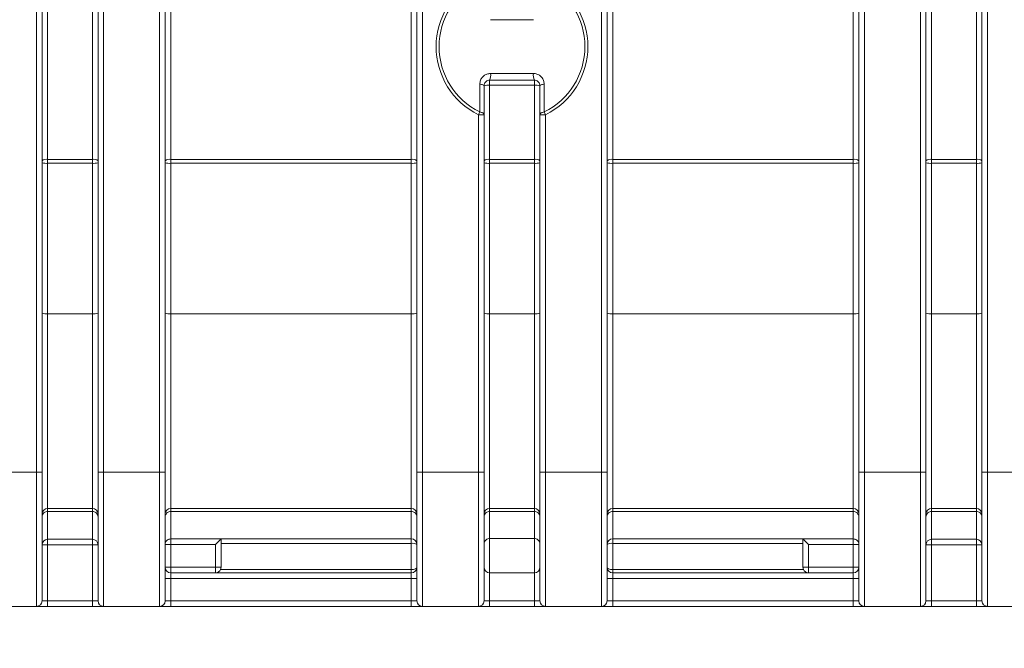
# Paper-space layout '995-600 066 ' of a CAD drawing. Units: millimetres. Extents: x 20 to 410, y 5 to 287.
# Drawn here: x 92 to 114, y 48 to 62 of the extents above; entities that cross this region are included whole.
import ezdxf

# ---------------------------------------------------------------- set-up
doc = ezdxf.new("R2010")
doc.units = ezdxf.units.MM
doc.layers.add('FORMAT', color=7, linetype='Continuous')
doc.styles.add('SLDTEXTSTYLE1', font='TXT', dxfattribs={"width": 0.75})
doc.dimstyles.new('SLDDIMSTYLE5', dxfattribs={"dimtxt": 3.5, "dimasz": 3.302, "dimexe": 0, "dimexo": 0.0625, "dimgap": 0.875, "dimtad": 1, "dimlfac": 2, "dimrnd": 1e-09, "dimzin": 4, "dimdsep": 46, "dimtxsty": 'SLDTEXTSTYLE1', "dimsah": 1, "dimcen": 0.09, "dimadec": 0, "dimazin": 1, "dimtfac": 1, "dimtmove": 0, "dimatfit": 0, "dimfxl": 1, "dimfrac": 2, "dimtolj": 1, "dimtzin": 12, "dimarcsym": 0})

# ---------------------------------------------------------------- blocks, each defined once
blk = doc.blocks.new('_D_33')
at = {"layer": 'FORMAT'}
for p, q in [((86.744, 57.942), (86.744, 31.692)), ((90.044, 57.942), (90.044, 31.692)), ((67.868, 43.485), (67.157, 43.485)), ((67.157, 43.485), (67.157, 37.929)), ((81.283, 43.485), (81.994, 43.485)), ((81.994, 43.485), (81.994, 37.929)), ((67.157, 37.929), (67.868, 37.929)), ((81.994, 37.929), (81.283, 37.929)), ((86.744, 32.692), (65.331, 32.692)), ((86.744, 32.692), (90.044, 32.692)), ((90.044, 32.692), (96.394, 32.692))]:
    blk.add_line(p, q, dxfattribs=at)
for points in [[(86.744, 32.692), (83.442, 33.2), (83.442, 32.184)], [(90.044, 32.692), (93.346, 32.184), (93.346, 33.2)]]:
    blk.add_solid(points, dxfattribs=at)
at = {"layer": 'FORMAT', "char_height": 3.5, "attachment_point": 1, "style": 'SLDTEXTSTYLE1'}
for s, insert in [('0.260', (68.756, 42.441)), ('6.60', (70.05, 37.204))]:
    blk.add_mtext(s, dxfattribs=dict(at, insert=insert))

psp = doc.layouts.new('995-600 066 ')

# ---------------------------------------------------------------- linework, layer by layer
at = {"color": 7, "linetype": 'Continuous', "lineweight": 15}
for p, q in [((92.769, 51.6922), (92.769, 73.1922)), ((92.894, 73.1922), (92.894, 51.6922)), ((113.894, 51.6922), (113.894, 73.1922)), ((114.019, 73.1922), (114.019, 51.6922)), ((94.144, 51.6922), (94.144, 71.5072)), ((94.269, 71.5072), (94.269, 51.6922)), ((112.519, 51.6922), (112.519, 71.5072)), ((112.644, 71.5072), (112.644, 51.6922)), ((95.519, 51.6922), (95.519, 70.2556)), ((95.644, 70.2556), (95.644, 51.6922)), ((101.269, 51.6922), (101.269, 70.2556)), ((101.394, 70.2556), (101.394, 51.6922)), ((105.394, 51.6922), (105.394, 70.2556)), ((105.519, 70.2556), (105.519, 51.6922)), ((111.144, 51.6922), (111.144, 70.2556)), ((111.269, 70.2556), (111.269, 51.6922)), ((93.019, 63.7101), (93.019, 58.6743)), ((94.019, 58.6743), (94.019, 63.7101)), ((95.769, 63.7101), (95.769, 58.6743)), ((101.144, 58.6743), (101.144, 63.7101)), ((105.644, 63.7101), (105.644, 58.6743)), ((111.019, 58.6743), (111.019, 63.7101)), ((112.769, 63.7101), (112.769, 58.6743)), ((113.769, 58.6743), (113.769, 63.7101)), ((103.874, 61.7922), (102.914, 61.7922)), ((102.914, 60.5922), (103.874, 60.5922)), ((102.674, 59.7323), (102.674, 60.3522)), ((102.769, 60.3172), (102.769, 59.6715)), ((103.894, 60.4422), (102.894, 60.4422)), ((102.894, 60.4422), (102.894, 60.3286)), ((102.894, 60.3286), (102.894, 58.6743)), ((103.894, 60.3286), (102.894, 60.3286)), ((103.894, 60.4422), (103.894, 60.3286)), ((103.894, 58.6743), (103.894, 60.3286)), ((104.019, 59.6715), (104.019, 60.3172)), ((104.114, 60.3522), (104.114, 59.7323)), ((102.674, 59.7323), (102.644, 59.6715)), ((102.644, 51.6922), (102.644, 59.6715)), ((102.769, 59.6715), (102.644, 59.6715)), ((102.769, 59.6715), (102.769, 51.6922)), ((104.019, 51.6922), (104.019, 59.6715)), ((104.144, 59.6715), (104.019, 59.6715)), ((104.144, 59.6715), (104.114, 59.7323)), ((104.144, 59.6715), (104.144, 51.6922)), ((93.019, 58.6743), (94.019, 58.6743)), ((93.019, 58.6743), (93.019, 58.5863)), ((93.019, 58.5863), (93.019, 55.2274)), ((94.019, 58.5863), (93.019, 58.5863)), ((94.019, 58.6743), (94.019, 58.5863)), ((94.019, 55.2274), (94.019, 58.5863)), ((95.769, 58.6743), (101.144, 58.6743)), ((95.769, 58.6743), (95.769, 58.5863)), ((95.769, 58.5863), (95.769, 55.2274)), ((101.144, 58.5863), (95.769, 58.5863)), ((101.144, 58.6743), (101.144, 58.5863)), ((101.144, 55.2274), (101.144, 58.5863)), ((102.894, 58.6743), (103.894, 58.6743)), ((102.894, 58.6743), (102.894, 58.5863)), ((102.894, 58.5863), (102.894, 55.2274)), ((103.894, 58.5863), (102.894, 58.5863)), ((103.894, 58.6743), (103.894, 58.5863)), ((103.894, 55.2274), (103.894, 58.5863)), ((105.644, 58.6743), (111.019, 58.6743)), ((105.644, 58.6743), (105.644, 58.5863)), ((105.644, 58.5863), (105.644, 55.2274)), ((111.019, 58.5863), (105.644, 58.5863)), ((111.019, 58.6743), (111.019, 58.5863)), ((111.019, 55.2274), (111.019, 58.5863)), ((112.769, 58.6743), (113.769, 58.6743)), ((112.769, 58.6743), (112.769, 58.5863)), ((112.769, 58.5863), (112.769, 55.2274)), ((113.769, 58.5863), (112.769, 58.5863)), ((113.769, 58.6743), (113.769, 58.5863)), ((113.769, 55.2274), (113.769, 58.5863)), ((93.019, 55.2274), (93.019, 50.8812)), ((93.019, 55.2274), (94.019, 55.2274)), ((94.019, 50.8812), (94.019, 55.2274)), ((95.769, 55.2274), (95.769, 50.8812)), ((95.769, 55.2274), (101.144, 55.2274)), ((101.144, 50.8812), (101.144, 55.2274)), ((102.894, 55.2274), (102.894, 50.8812)), ((102.894, 55.2274), (103.894, 55.2274)), ((103.894, 50.8812), (103.894, 55.2274)), ((105.644, 55.2274), (105.644, 50.8812)), ((111.019, 55.2274), (105.644, 55.2274)), ((111.019, 50.8812), (111.019, 55.2274)), ((112.769, 55.2274), (112.769, 50.8812)), ((112.769, 55.2274), (113.769, 55.2274)), ((113.769, 50.8812), (113.769, 55.2274)), ((91.769, 51.6922), (92.769, 51.6922)), ((92.769, 48.6922), (92.769, 51.6922)), ((92.894, 51.6922), (92.769, 51.6922)), ((92.894, 51.6922), (92.894, 48.8172)), ((94.144, 48.8172), (94.144, 51.6922)), ((94.269, 51.6922), (94.144, 51.6922)), ((94.269, 51.6922), (95.519, 51.6922)), ((94.269, 51.6922), (94.269, 48.6922)), ((95.519, 48.6922), (95.519, 51.6922)), ((95.644, 51.6922), (95.519, 51.6922)), ((95.644, 51.6922), (95.644, 48.8172)), ((101.269, 48.8172), (101.269, 51.6922)), ((101.394, 51.6922), (101.269, 51.6922)), ((101.394, 51.6922), (102.644, 51.6922)), ((101.394, 51.6922), (101.394, 48.6922)), ((102.644, 48.6922), (102.644, 51.6922)), ((102.769, 51.6922), (102.644, 51.6922)), ((102.769, 51.6922), (102.769, 48.8172)), ((104.019, 48.8172), (104.019, 51.6922)), ((104.144, 51.6922), (104.019, 51.6922)), ((104.144, 51.6922), (105.394, 51.6922)), ((104.144, 51.6922), (104.144, 48.6922)), ((105.394, 48.6922), (105.394, 51.6922)), ((105.519, 51.6922), (105.394, 51.6922)), ((105.519, 51.6922), (105.519, 48.8172)), ((111.144, 48.8172), (111.144, 51.6922)), ((111.269, 51.6922), (111.144, 51.6922)), ((111.269, 51.6922), (112.519, 51.6922)), ((111.269, 51.6922), (111.269, 48.6922)), ((112.519, 48.6922), (112.519, 51.6922)), ((112.644, 51.6922), (112.519, 51.6922)), ((112.644, 51.6922), (112.644, 48.8172)), ((113.894, 48.8172), (113.894, 51.6922)), ((114.019, 51.6922), (113.894, 51.6922)), ((114.019, 51.6922), (114.019, 48.6922)), ((114.019, 51.6922), (115.019, 51.6922)), ((93.019, 50.8812), (94.019, 50.8812)), ((93.019, 50.8812), (93.019, 50.8128)), ((94.019, 50.8128), (94.019, 50.8812)), ((95.769, 50.8812), (101.144, 50.8812)), ((95.769, 50.8812), (95.769, 50.8128)), ((101.144, 50.8128), (101.144, 50.8812)), ((102.894, 50.8812), (103.894, 50.8812)), ((102.894, 50.8812), (102.894, 50.8128)), ((103.894, 50.8128), (103.894, 50.8812)), ((111.019, 50.8812), (105.644, 50.8812)), ((105.644, 50.8812), (105.644, 50.8128)), ((111.019, 50.8128), (111.019, 50.8812)), ((112.769, 50.8812), (113.769, 50.8812)), ((112.769, 50.8812), (112.769, 50.8128)), ((113.769, 50.8128), (113.769, 50.8812)), ((93.019, 50.8128), (94.019, 50.8128)), ((93.019, 50.8128), (93.019, 50.1922)), ((94.019, 50.1922), (94.019, 50.8128)), ((95.769, 50.8128), (101.144, 50.8128)), ((95.769, 50.8128), (95.769, 50.1992)), ((101.144, 50.203), (101.144, 50.8128)), ((102.894, 50.8128), (103.894, 50.8128)), ((102.894, 50.8128), (102.894, 50.2088)), ((103.894, 50.2088), (103.894, 50.8128)), ((111.019, 50.8128), (105.644, 50.8128)), ((105.644, 50.8128), (105.644, 50.203)), ((111.019, 50.1992), (111.019, 50.8128)), ((112.769, 50.8128), (113.769, 50.8128)), ((112.769, 50.8128), (112.769, 50.1922)), ((113.769, 50.1922), (113.769, 50.8128)), ((93.019, 50.1922), (94.019, 50.1922)), ((93.019, 50.0672), (93.019, 50.1922)), ((94.019, 50.1922), (94.019, 50.0672)), ((95.769, 50.1992), (96.894, 50.1992)), ((95.769, 50.0742), (95.769, 50.1992)), ((96.894, 50.1992), (96.769, 50.0742)), ((96.894, 50.203), (101.144, 50.203)), ((96.894, 50.0989), (96.894, 50.203)), ((101.144, 50.203), (101.144, 50.0989)), ((102.894, 50.2088), (103.894, 50.2088)), ((102.894, 50.2088), (102.894, 49.4422)), ((103.894, 49.4422), (103.894, 50.2088)), ((105.644, 50.203), (109.894, 50.203)), ((105.644, 50.0989), (105.644, 50.203)), ((109.894, 50.203), (109.894, 50.0989)), ((111.019, 50.1992), (109.894, 50.1992)), ((109.894, 50.1992), (110.019, 50.0742)), ((111.019, 50.1992), (111.019, 50.0742)), ((112.769, 50.1922), (113.769, 50.1922)), ((112.769, 50.0672), (112.769, 50.1922)), ((113.769, 50.1922), (113.769, 50.0672)), ((93.019, 50.0672), (92.894, 50.0672)), ((93.019, 50.0672), (93.019, 48.8172)), ((94.019, 50.0672), (93.019, 50.0672)), ((94.019, 48.8172), (94.019, 50.0672)), ((94.144, 50.0672), (94.019, 50.0672)), ((95.769, 50.0742), (95.644, 50.0742)), ((95.769, 50.0742), (95.769, 49.5672)), ((96.769, 50.0742), (95.769, 50.0742)), ((96.769, 49.5672), (96.769, 50.0742)), ((101.144, 50.0989), (96.894, 50.0989)), ((96.894, 50.0989), (96.894, 49.5672)), ((101.144, 49.515), (101.144, 50.0989)), ((105.644, 50.0989), (105.644, 49.515)), ((109.894, 50.0989), (105.644, 50.0989)), ((109.894, 50.0989), (109.894, 49.5672)), ((110.019, 50.0742), (110.019, 49.5672)), ((111.019, 50.0742), (110.019, 50.0742)), ((111.019, 49.5672), (111.019, 50.0742)), ((111.144, 50.0742), (111.019, 50.0742)), ((112.769, 50.0672), (112.644, 50.0672)), ((112.769, 50.0672), (112.769, 48.8172)), ((113.769, 50.0672), (112.769, 50.0672)), ((113.769, 48.8172), (113.769, 50.0672)), ((113.894, 50.0672), (113.769, 50.0672)), ((95.769, 49.5672), (95.644, 49.5672)), ((95.769, 49.4422), (95.769, 49.5672)), ((95.769, 49.5672), (96.769, 49.5672)), ((96.894, 49.5672), (96.769, 49.5672)), ((96.769, 49.4422), (96.769, 49.5672)), ((96.894, 49.5672), (96.8826, 49.515)), ((96.8826, 49.515), (101.144, 49.515)), ((101.144, 49.515), (101.144, 49.4422)), ((105.644, 49.4422), (105.644, 49.515)), ((105.644, 49.515), (109.9054, 49.515)), ((109.9054, 49.515), (109.894, 49.5672)), ((110.019, 49.5672), (109.894, 49.5672)), ((110.019, 49.5672), (110.019, 49.4422)), ((110.019, 49.5672), (111.019, 49.5672)), ((111.019, 49.5672), (111.019, 49.4422)), ((111.144, 49.5672), (111.019, 49.5672)), ((95.769, 49.3172), (95.644, 49.3172)), ((95.769, 49.3172), (95.769, 49.4422)), ((95.769, 49.4422), (101.144, 49.4422)), ((95.769, 49.3172), (95.769, 48.8172)), ((101.144, 49.3172), (95.769, 49.3172)), ((101.144, 49.4422), (101.144, 49.3172)), ((101.144, 48.8172), (101.144, 49.3172)), ((101.269, 49.3172), (101.144, 49.3172)), ((102.894, 49.4422), (102.894, 48.8172)), ((103.894, 49.4422), (102.894, 49.4422)), ((103.894, 48.8172), (103.894, 49.4422)), ((105.644, 49.3172), (105.519, 49.3172)), ((105.644, 49.3172), (105.644, 49.4422)), ((105.644, 49.4422), (111.019, 49.4422)), ((105.644, 49.3172), (105.644, 48.8172)), ((111.019, 49.3172), (105.644, 49.3172)), ((111.019, 49.4422), (111.019, 49.3172)), ((111.019, 48.8172), (111.019, 49.3172)), ((111.144, 49.3172), (111.019, 49.3172)), ((92.769, 48.6922), (91.769, 48.6922)), ((92.769, 48.6922), (93.019, 48.6922)), ((93.019, 48.8172), (92.894, 48.8172)), ((93.019, 48.8172), (93.019, 48.6922)), ((93.019, 48.8172), (94.019, 48.8172)), ((94.019, 48.6922), (93.019, 48.6922)), ((94.144, 48.8172), (94.019, 48.8172)), ((94.019, 48.6922), (94.019, 48.8172)), ((94.019, 48.6922), (94.269, 48.6922)), ((95.519, 48.6922), (94.269, 48.6922)), ((95.519, 48.6922), (95.769, 48.6922)), ((95.769, 48.8172), (95.644, 48.8172)), ((95.769, 48.8172), (95.769, 48.6922)), ((95.769, 48.8172), (101.144, 48.8172)), ((101.144, 48.6922), (95.769, 48.6922)), ((101.144, 48.6922), (101.144, 48.8172)), ((101.269, 48.8172), (101.144, 48.8172)), ((101.144, 48.6922), (101.394, 48.6922)), ((101.394, 48.6922), (102.644, 48.6922)), ((102.644, 48.6922), (102.894, 48.6922)), ((102.894, 48.8172), (102.769, 48.8172)), ((102.894, 48.8172), (102.894, 48.6922)), ((102.894, 48.8172), (103.894, 48.8172)), ((103.894, 48.6922), (102.894, 48.6922)), ((103.894, 48.6922), (103.894, 48.8172)), ((104.019, 48.8172), (103.894, 48.8172)), ((103.894, 48.6922), (104.144, 48.6922)), ((104.144, 48.6922), (105.394, 48.6922)), ((105.394, 48.6922), (105.644, 48.6922)), ((105.644, 48.8172), (105.519, 48.8172)), ((105.644, 48.8172), (105.644, 48.6922)), ((105.644, 48.8172), (111.019, 48.8172)), ((111.019, 48.6922), (105.644, 48.6922)), ((111.019, 48.6922), (111.019, 48.8172)), ((111.144, 48.8172), (111.019, 48.8172)), ((111.019, 48.6922), (111.269, 48.6922)), ((112.519, 48.6922), (111.269, 48.6922)), ((112.519, 48.6922), (112.769, 48.6922)), ((112.769, 48.8172), (112.644, 48.8172)), ((112.769, 48.8172), (112.769, 48.6922)), ((112.769, 48.8172), (113.769, 48.8172)), ((113.769, 48.6922), (112.769, 48.6922)), ((113.894, 48.8172), (113.769, 48.8172)), ((113.769, 48.6922), (113.769, 48.8172)), ((113.769, 48.6922), (114.019, 48.6922)), ((115.019, 48.6922), (114.019, 48.6922))]:
    psp.add_line(p, q, dxfattribs=at)
at = {"color": 7, "linetype": 'Continuous', "lineweight": 15, "flags": 128}
for points in [[(102.674, 60.3522), (102.6936, 60.3503), (102.7119, 60.3475), (102.7283, 60.3438), (102.7424, 60.3394), (102.7538, 60.3344), (102.7622, 60.329), (102.7673, 60.3232), (102.769, 60.3172)], [(104.019, 60.3172), (104.0207, 60.3232), (104.0258, 60.329), (104.0342, 60.3344), (104.0456, 60.3394), (104.0597, 60.3438), (104.0761, 60.3475), (104.0943, 60.3503), (104.114, 60.3522)], [(102.674, 59.7323), (102.6936, 59.729), (102.7119, 59.7241), (102.7283, 59.7178), (102.7424, 59.7101), (102.7538, 59.7014), (102.7622, 59.6919), (102.7673, 59.6819), (102.769, 59.6715)], [(104.019, 59.6715), (104.0207, 59.6819), (104.0258, 59.6919), (104.0342, 59.7014), (104.0456, 59.7101), (104.0597, 59.7178), (104.0761, 59.7241), (104.0943, 59.729), (104.114, 59.7323)], [(101.269, 49.5672), (101.2666, 49.557), (101.2595, 49.5472), (101.2479, 49.5382), (101.2324, 49.5303), (101.2134, 49.5238), (101.1918, 49.519), (101.1684, 49.5161), (101.144, 49.515)], [(105.644, 49.515), (105.6196, 49.5161), (105.5962, 49.519), (105.5745, 49.5238), (105.5556, 49.5303), (105.5401, 49.5382), (105.5285, 49.5472), (105.5214, 49.557), (105.519, 49.5672)]]:
    psp.add_lwpolyline(points, dxfattribs=at)
at = {"color": 7, "linetype": 'Continuous', "lineweight": 15}
for centre, radius, start, end in [((103.394, 61.1922), 1.6956, 116.25238, 243.74762), ((103.394, 61.1922), 1.6956, 296.25238, 63.74762), ((103.394, 61.1922), 1.6278, 116.25238, 243.74762), ((103.394, 61.1922), 1.6278, 296.25238, 63.74762), ((102.6575, 60.5501), 0.2599, 335.48227, 9.32844), ((104.1305, 60.5501), 0.2599, 170.67156, 204.51773), ((102.863, 59.9763), 0.3536, 84.97226, 105.4166), ((103.925, 59.9763), 0.3536, 74.5834, 95.02774), ((92.9899, 58.5316), 0.1457, 78.49568, 131.19319), ((92.988, 58.953), 0.368, 255.20406, 274.83381), ((94.048, 58.5316), 0.1457, 48.80681, 101.50432), ((94.05, 58.953), 0.368, 265.16619, 284.79594), ((95.7399, 58.5316), 0.1457, 78.49568, 131.19319), ((95.738, 58.953), 0.368, 255.20406, 274.83381), ((101.173, 58.5316), 0.1457, 48.80681, 101.50432), ((101.175, 58.953), 0.368, 265.16619, 284.79594), ((102.8649, 58.5316), 0.1457, 78.49568, 131.19319), ((102.863, 58.953), 0.368, 255.20406, 274.83381), ((103.923, 58.5316), 0.1457, 48.80681, 101.50432), ((103.925, 58.953), 0.368, 265.16619, 284.79594), ((105.6149, 58.5316), 0.1457, 78.49568, 131.19319), ((105.613, 58.953), 0.368, 255.20406, 274.83381), ((111.048, 58.5316), 0.1457, 48.80681, 101.50432), ((111.05, 58.953), 0.368, 265.16619, 284.79594), ((112.7399, 58.5316), 0.1457, 78.49568, 131.19319), ((112.738, 58.953), 0.368, 255.20406, 274.83381), ((113.798, 58.5316), 0.1457, 48.80681, 101.50432), ((113.8, 58.953), 0.368, 265.16619, 284.79594), ((92.988, 55.5941), 0.368, 255.20406, 274.83381), ((94.05, 55.5941), 0.368, 265.16619, 284.79594), ((95.738, 55.5941), 0.368, 255.20406, 274.83381), ((101.175, 55.5941), 0.368, 265.16619, 284.79594), ((102.863, 55.5941), 0.368, 255.20406, 274.83381), ((103.925, 55.5941), 0.368, 265.16619, 284.79594), ((105.613, 55.5941), 0.368, 255.20406, 274.83381), ((111.05, 55.5941), 0.368, 265.16619, 284.79594), ((112.738, 55.5941), 0.368, 255.20406, 274.83381), ((113.8, 55.5941), 0.368, 265.16619, 284.79594), ((93.0189, 50.7562), 0.125, 89.98255, 179.98254), ((94.019, 50.7562), 0.125, 0.01746, 90.01745), ((95.7689, 50.7562), 0.125, 89.98255, 179.98254), ((101.144, 50.7562), 0.125, 0.01746, 90.01745), ((102.8939, 50.7562), 0.125, 89.98255, 179.98254), ((103.894, 50.7562), 0.125, 0.01746, 90.01745), ((105.6439, 50.7562), 0.125, 89.98255, 179.98254), ((111.019, 50.7562), 0.125, 0.01746, 90.01745), ((112.7689, 50.7562), 0.125, 89.98255, 179.98254), ((113.769, 50.7562), 0.125, 0.01746, 90.01745), ((93.019, 50.0672), 0.125, 90, 180), ((94.019, 50.0672), 0.125, 0, 90), ((101.144, 50.078), 0.1249, 0.02808, 90.02806), ((105.6439, 50.078), 0.1249, 89.97194, 179.97192), ((112.769, 50.0672), 0.125, 90, 180), ((113.769, 50.0672), 0.125, 0, 90), ((101.1744, 49.8958), 0.2054, 62.56771, 98.50703), ((105.6136, 49.8958), 0.2054, 81.49297, 117.43229), ((95.769, 49.5672), 0.125, 180, 270), ((96.769, 49.5672), 0.125, 270, 335.34155), ((101.144, 49.5672), 0.125, 270, 0), ((102.894, 49.5672), 0.125, 180, 270), ((103.894, 49.5672), 0.125, 270, 0), ((105.644, 49.5672), 0.125, 180, 270), ((110.019, 49.5672), 0.125, 204.65845, 270), ((111.019, 49.5672), 0.125, 270, 0), ((92.769, 48.8172), 0.125, 270, 0), ((94.269, 48.8172), 0.125, 180, 270), ((95.519, 48.8172), 0.125, 270, 0), ((101.394, 48.8172), 0.125, 180, 270), ((102.644, 48.8172), 0.125, 270, 0), ((104.144, 48.8172), 0.125, 180, 270), ((105.394, 48.8172), 0.125, 270, 0), ((111.269, 48.8172), 0.125, 180, 270), ((112.519, 48.8172), 0.125, 270, 0), ((114.019, 48.8172), 0.125, 180, 270)]:
    psp.add_arc(centre, radius, start, end, dxfattribs=at)
for points, knots in [([(102.674, 60.3522), (102.675, 60.3687), (102.6778, 60.4136), (102.7062, 60.4813), (102.761, 60.5427), (102.8325, 60.584), (102.8868, 60.5895), (102.914, 60.5922)], [0, 0, 0, 0, 0.1321384, 0.3594459, 0.5783759, 0.7890257, 1, 1, 1, 1]), ([(103.874, 60.5922), (103.8858, 60.5917), (103.9266, 60.5898), (103.9936, 60.5661), (104.0599, 60.5115), (104.1051, 60.4373), (104.111, 60.3806), (104.114, 60.3522)], [0, 0, 0, 0, 0.0921198, 0.3167076, 0.5461804, 0.7730191, 1, 1, 1, 1]), ([(102.894, 60.4422), (102.8797, 60.4407), (102.8506, 60.4377), (102.8139, 60.416), (102.7857, 60.3843), (102.771, 60.3495), (102.7695, 60.3258), (102.769, 60.3172)], [0, 0, 0, 0, 0.2008182, 0.4099898, 0.6334034, 0.8664802, 1, 1, 1, 1]), ([(104.019, 60.3172), (104.0174, 60.332), (104.0143, 60.3618), (103.991, 60.3998), (103.957, 60.4281), (103.922, 60.4409), (103.9002, 60.4419), (103.894, 60.4422)], [0, 0, 0, 0, 0.23057461, 0.46339332, 0.69516703, 0.91344558, 1, 1, 1, 1]), ([(93.019, 50.8128), (93.0051, 50.8115), (92.9772, 50.8088), (92.94, 50.7877), (92.9116, 50.7567), (92.8971, 50.7225), (92.8941, 50.6991), (92.894, 50.6895), (92.894, 50.6886)], [0, 0, 0, 0, 0.2116287, 0.4232196, 0.6358951, 0.8508786, 0.9852294, 1, 1, 1, 1]), ([(94.144, 50.6886), (94.144, 50.6895), (94.1439, 50.6991), (94.1408, 50.7225), (94.1264, 50.7567), (94.0979, 50.7877), (94.0608, 50.8088), (94.0329, 50.8115), (94.019, 50.8128)], [0, 0, 0, 0, 0.0147706, 0.1491214, 0.3641049, 0.5767804, 0.7883713, 1, 1, 1, 1]), ([(95.769, 50.8128), (95.7551, 50.8115), (95.7272, 50.8088), (95.69, 50.7877), (95.6616, 50.7567), (95.6471, 50.7225), (95.6441, 50.6991), (95.644, 50.6895), (95.644, 50.6886)], [0, 0, 0, 0, 0.21162868, 0.42321961, 0.63589512, 0.85087864, 0.98522943, 1, 1, 1, 1]), ([(101.269, 50.6886), (101.269, 50.6895), (101.2689, 50.6991), (101.2658, 50.7225), (101.2514, 50.7567), (101.2229, 50.7877), (101.1858, 50.8088), (101.1579, 50.8115), (101.144, 50.8128)], [0, 0, 0, 0, 0.0147706, 0.1491214, 0.3641049, 0.5767804, 0.7883713, 1, 1, 1, 1]), ([(102.894, 50.8128), (102.8801, 50.8115), (102.8522, 50.8088), (102.815, 50.7877), (102.7866, 50.7567), (102.7721, 50.7225), (102.7691, 50.6991), (102.769, 50.6895), (102.769, 50.6886)], [0, 0, 0, 0, 0.2116287, 0.4232196, 0.6358951, 0.8508786, 0.9852294, 1, 1, 1, 1]), ([(104.019, 50.6886), (104.019, 50.6895), (104.0189, 50.6991), (104.0158, 50.7225), (104.0014, 50.7567), (103.9729, 50.7877), (103.9358, 50.8088), (103.9079, 50.8115), (103.894, 50.8128)], [0, 0, 0, 0, 0.0147706, 0.1491214, 0.3641049, 0.5767804, 0.7883713, 1, 1, 1, 1]), ([(105.644, 50.8128), (105.6301, 50.8115), (105.6022, 50.8088), (105.565, 50.7877), (105.5366, 50.7567), (105.5221, 50.7225), (105.5191, 50.6991), (105.519, 50.6895), (105.519, 50.6886)], [0, 0, 0, 0, 0.2116287, 0.4232196, 0.6358951, 0.8508786, 0.9852294, 1, 1, 1, 1]), ([(111.144, 50.6886), (111.144, 50.6895), (111.1439, 50.6991), (111.1408, 50.7225), (111.1264, 50.7567), (111.0979, 50.7877), (111.0608, 50.8088), (111.0329, 50.8115), (111.019, 50.8128)], [0, 0, 0, 0, 0.0147706, 0.1491214, 0.3641049, 0.5767804, 0.7883713, 1, 1, 1, 1]), ([(112.769, 50.8128), (112.7551, 50.8115), (112.7272, 50.8088), (112.69, 50.7877), (112.6616, 50.7567), (112.6471, 50.7225), (112.6441, 50.6991), (112.644, 50.6895), (112.644, 50.6886)], [0, 0, 0, 0, 0.2116287, 0.4232196, 0.6358951, 0.8508786, 0.9852294, 1, 1, 1, 1]), ([(113.894, 50.6886), (113.894, 50.6895), (113.8939, 50.6991), (113.8908, 50.7225), (113.8764, 50.7567), (113.8479, 50.7877), (113.8108, 50.8088), (113.7829, 50.8115), (113.769, 50.8128)], [0, 0, 0, 0, 0.0147706, 0.1491214, 0.3641049, 0.5767804, 0.7883713, 1, 1, 1, 1]), ([(95.769, 50.1992), (95.7549, 50.1978), (95.7268, 50.195), (95.6894, 50.1735), (95.661, 50.1418), (95.6477, 50.1092), (95.6442, 50.0862), (95.644, 50.077), (95.644, 50.0742)], [0, 0, 0, 0, 0.2146122, 0.4292239, 0.643851, 0.8585103, 0.9569822, 1, 1, 1, 1]), ([(102.894, 50.2088), (102.8799, 50.2075), (102.8518, 50.2047), (102.8144, 50.1832), (102.786, 50.1515), (102.7725, 50.1184), (102.7692, 50.0953), (102.769, 50.0861), (102.769, 50.0838)], [0, 0, 0, 0, 0.21455835, 0.42911542, 0.64370931, 0.85838032, 0.96541505, 1, 1, 1, 1]), ([(104.019, 50.0838), (104.0189, 50.0861), (104.0188, 50.0953), (104.0155, 50.1184), (104.002, 50.1515), (103.9735, 50.1832), (103.9361, 50.2047), (103.908, 50.2075), (103.894, 50.2088)], [0, 0, 0, 0, 0.034585, 0.1416197, 0.3562907, 0.5708846, 0.7854417, 1, 1, 1, 1]), ([(111.144, 50.0742), (111.1439, 50.077), (111.1437, 50.0862), (111.1403, 50.1092), (111.127, 50.1418), (111.0986, 50.1735), (111.0612, 50.195), (111.033, 50.1978), (111.019, 50.1992)], [0, 0, 0, 0, 0.0430178, 0.1414897, 0.356149, 0.5707761, 0.7853878, 1, 1, 1, 1])]:
    psp.add_open_spline(points, degree=3, knots=knots, dxfattribs=at)

# ---------------------------------------------------------------- dimensions: what is measured, and where the dimension line sits
at = {"layer": 'FORMAT'}
dim = psp.add_linear_dim(base=(90.044, 32.6922), p1=(86.744, 57.9422), p2=(90.044, 57.9422), dimstyle='SLDDIMSTYLE5', dxfattribs=at)
dim.commit()
dim.dimension.update_dxf_attribs({"geometry": '_D_33', "text_midpoint": (74.5752, 32.6922), "dimtype": 160})

doc.saveas('drawing.dxf')
